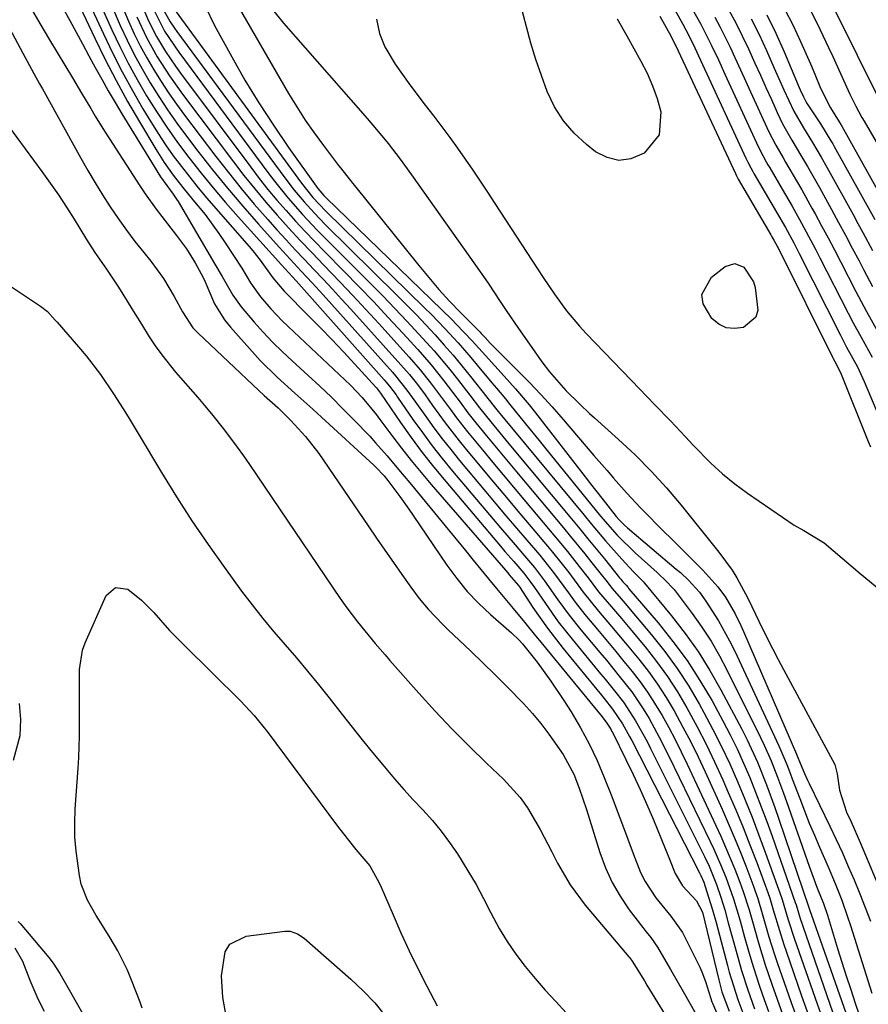
# Model space of a CAD drawing. Units: inches. Extents: x 1878552 to 1883769, y 405619 to 410864.
# Drawn here: x 1879919 to 1880084, y 407572 to 407764 of the extents above; entities that cross this region are included whole.
import ezdxf

# ---------------------------------------------------------------- set-up
doc = ezdxf.new("R2010")
doc.units = ezdxf.units.IN
doc.header["$MEASUREMENT"] = 0
doc.layers.add('7', color=7, linetype='Continuous')
doc.layers.add('8', color=7, linetype='Continuous')

msp = doc.modelspace()

# ---------------------------------------------------------------- linework, layer by layer
at = {"layer": '7', "color": 18}
for points in [[(1879928.31, 407771.98, 1682), (1879933.61, 407760.72, 1682), (1879935.65, 407756.57, 1682), (1879937.76, 407752.45, 1682), (1879939.99, 407748.39, 1682), (1879942.3, 407744.38, 1682), (1879945.48, 407739.05, 1682), (1879947.12, 407736.47, 1682), (1879948.9, 407733.99, 1682), (1879950.79, 407731.58, 1682), (1879952.72, 407729.21, 1682), (1879955.09, 407726.32, 1682), (1879957.77, 407722.67, 1682), (1879959.04, 407720.8, 1682), (1879962.25, 407715.87, 1682), (1879963.97, 407713, 1682), (1879965.88, 407710.28, 1682), (1879967.94, 407707.93, 1682), (1879970.15, 407705.62, 1682), (1879971.29, 407704.51, 1682), (1879983.45, 407693.09, 1682), (1879985.73, 407690.71, 1682), (1879988.49, 407687.27, 1682), (1879989.15, 407686.39, 1682), (1879991.5, 407683.25, 1682), (1879993.36, 407680.82, 1682), (1879995.25, 407678.42, 1682), (1879997.19, 407676.05, 1682), (1879999.17, 407673.72, 1682), (1880014.08, 407656.49, 1682), (1880014.37, 407656.15, 1682), (1880015.74, 407654.57, 1682), (1880016.14, 407654.04, 1682), (1880016.33, 407653.76, 1682), (1880018.97, 407649.76, 1682), (1880021.82, 407645.7, 1682), (1880024.86, 407641.78, 1682), (1880032.31, 407632.68, 1682), (1880032.86, 407632, 1682), (1880034.49, 407629.96, 1682), (1880036.44, 407627.09, 1682), (1880037.81, 407624.62, 1682), (1880038.23, 407623.81, 1682), (1880051.44, 407598.05, 1682), (1880051.7, 407597.53, 1682), (1880052.26, 407596.2, 1682), (1880053.21, 407593.28, 1682), (1880053.97, 407590.83, 1682), (1880054.66, 407588.36, 1682), (1880056.85, 407580.02, 1682), (1880057.22, 407578.68, 1682), (1880058.02, 407576, 1682), (1880058.9, 407573.35, 1682), (1880059.88, 407570.74, 1682)], [(1879926.01, 407769.14, 1684), (1879928.74, 407764.16, 1684), (1879929.99, 407761.87, 1684), (1879931.23, 407759.58, 1684), (1879932.48, 407757.29, 1684), (1879933.72, 407755, 1684), (1879934.97, 407752.71, 1684), (1879936.25, 407750.44, 1684), (1879937.57, 407748.19, 1684), (1879938.91, 407745.96, 1684), (1879946.4, 407733.67, 1684), (1879948.89, 407730.3, 1684), (1879949.53, 407729.36, 1684), (1879949.83, 407728.88, 1684), (1879957.03, 407716.64, 1684), (1879958.43, 407714.23, 1684), (1879960.53, 407710.6, 1684), (1879962.13, 407708.32, 1684), (1879964.67, 407705.36, 1684), (1879966.45, 407703.4, 1684), (1879968.27, 407701.47, 1684), (1879970.16, 407699.61, 1684), (1879972.09, 407697.8, 1684), (1879975.2, 407694.96, 1684), (1879977.47, 407692.86, 1684), (1879979.71, 407690.73, 1684), (1879981.9, 407688.56, 1684), (1879984.07, 407686.35, 1684), (1879987.17, 407683.13, 1684), (1879988.33, 407681.87, 1684), (1879990.59, 407679.3, 1684), (1879992.8, 407676.68, 1684), (1879993.89, 407675.37, 1684), (1879994.98, 407674.05, 1684), (1880002.8, 407664.55, 1684), (1880005.84, 407660.85, 1684), (1880007.36, 407658.99, 1684), (1880010.32, 407655.36, 1684), (1880011.91, 407653.43, 1684), (1880013.53, 407651.51, 1684), (1880015.13, 407649.59, 1684), (1880017.31, 407646.92, 1684), (1880019.48, 407644.24, 1684), (1880020.56, 407642.91, 1684), (1880021.66, 407641.58, 1684), (1880032.45, 407628.44, 1684), (1880033.39, 407627.24, 1684), (1880033.9, 407626.45, 1684), (1880034.21, 407625.9, 1684), (1880034.36, 407625.61, 1684), (1880034.51, 407625.33, 1684), (1880037.09, 407620.12, 1684), (1880038.5, 407617.21, 1684), (1880039.86, 407614.29, 1684), (1880041.17, 407611.34, 1684), (1880042.44, 407608.37, 1684), (1880044.75, 407602.8, 1684), (1880045.59, 407600.73, 1684), (1880046.69, 407597.89, 1684), (1880048.09, 407595.49, 1684), (1880050.86, 407592.58, 1684), (1880051.99, 407590.4, 1684), (1880055.16, 407577.23, 1684), (1880055.36, 407576.44, 1684), (1880055.8, 407574.88, 1684), (1880057.19, 407571.06, 1684)], [(1879934.08, 407768.74, 1678), (1879936.95, 407762.36, 1678), (1879938.51, 407759.07, 1678), (1879940.14, 407755.82, 1678), (1879941.88, 407752.63, 1678), (1879943.71, 407749.48, 1678), (1879945.64, 407746.4, 1678), (1879947.64, 407743.36, 1678), (1879949.74, 407740.39, 1678), (1879951.91, 407737.47, 1678), (1879954.32, 407734.41, 1678), (1879956.67, 407731.52, 1678), (1879959.09, 407728.68, 1678), (1879961.55, 407725.89, 1678), (1879969.98, 407716.55, 1678), (1879971.41, 407714.99, 1678), (1879972.83, 407713.43, 1678), (1879990, 407694.15, 1678), (1879990.35, 407693.75, 1678), (1879991.03, 407692.91, 1678), (1879992.3, 407691.17, 1678), (1879992.61, 407690.73, 1678), (1879995.61, 407686.41, 1678), (1879997.45, 407683.83, 1678), (1879999.34, 407681.29, 1678), (1880001.3, 407678.8, 1678), (1880003.31, 407676.35, 1678), (1880011.23, 407666.98, 1678), (1880012.65, 407665.3, 1678), (1880015.5, 407661.95, 1678), (1880016.94, 407660.27, 1678), (1880019.27, 407657.55, 1678), (1880021.26, 407654.94, 1678), (1880023.84, 407651.26, 1678), (1880026.01, 407648.28, 1678), (1880028.31, 407645.4, 1678), (1880032.01, 407640.99, 1678), (1880033.28, 407639.47, 1678), (1880035.79, 407636.4, 1678), (1880038.24, 407633.29, 1678), (1880040.46, 407630.02, 1678), (1880041.59, 407628.14, 1678), (1880043.6, 407624.49, 1678), (1880045.48, 407620.76, 1678), (1880053.51, 407604.16, 1678), (1880054.21, 407602.67, 1678), (1880055.54, 407599.67, 1678), (1880056.57, 407597.19, 1678), (1880058.07, 407592.98, 1678), (1880059.32, 407588.68, 1678), (1880060.19, 407585.51, 1678), (1880060.89, 407583.07, 1678), (1880061.62, 407580.63, 1678), (1880062.38, 407578.2, 1678), (1880063.18, 407575.79, 1678), (1880064.02, 407573.39, 1678), (1880064.89, 407571, 1678)], [(1879938.45, 407768.21, 1674), (1879940.21, 407764.01, 1674), (1879941.32, 407761.58, 1674), (1879942.49, 407759.18, 1674), (1879943.77, 407756.84, 1674), (1879945.1, 407754.53, 1674), (1879946.53, 407752.27, 1674), (1879947.99, 407750.04, 1674), (1879949.53, 407747.85, 1674), (1879951.1, 407745.7, 1674), (1879957.2, 407737.64, 1674), (1879959.64, 407734.5, 1674), (1879962.13, 407731.4, 1674), (1879964.7, 407728.36, 1674), (1879967.32, 407725.36, 1674), (1879969.11, 407723.36, 1674), (1879970.88, 407721.41, 1674), (1879972.66, 407719.46, 1674), (1879974.47, 407717.54, 1674), (1879976.29, 407715.63, 1674), (1879978.1, 407713.72, 1674), (1879979.91, 407711.8, 1674), (1879981.7, 407709.86, 1674), (1879983.48, 407707.91, 1674), (1879993.26, 407697.07, 1674), (1879994.9, 407695.17, 1674), (1879996.46, 407693.2, 1674), (1879997.96, 407691.18, 1674), (1879999.43, 407689.14, 1674), (1880001.87, 407685.77, 1674), (1880004.59, 407682.25, 1674), (1880005.99, 407680.53, 1674), (1880008.36, 407677.69, 1674), (1880010.91, 407674.63, 1674), (1880013.47, 407671.58, 1674), (1880016.04, 407668.53, 1674), (1880018.61, 407665.49, 1674), (1880021.84, 407661.69, 1674), (1880022.79, 407660.55, 1674), (1880024.66, 407658.23, 1674), (1880025.94, 407656.57, 1674), (1880028.78, 407652.75, 1674), (1880031.72, 407649.03, 1674), (1880034.29, 407646.03, 1674), (1880037.01, 407642.8, 1674), (1880039.58, 407639.69, 1674), (1880041.46, 407637.27, 1674), (1880043.25, 407634.79, 1674), (1880044.91, 407632.22, 1674), (1880046.48, 407629.59, 1674), (1880048.21, 407626.43, 1674), (1880049.71, 407623.56, 1674), (1880051.14, 407620.64, 1674), (1880052.52, 407617.71, 1674), (1880055.81, 407610.47, 1674), (1880057.02, 407607.72, 1674), (1880058.2, 407604.97, 1674), (1880059.33, 407602.19, 1674), (1880060.42, 407599.4, 1674), (1880062.01, 407595.23, 1674), (1880062.28, 407594.5, 1674), (1880062.77, 407593.05, 1674), (1880063.65, 407590.1, 1674), (1880064.96, 407585.59, 1674), (1880066.06, 407582.11, 1674), (1880066.64, 407580.38, 1674), (1880068.29, 407575.59, 1674), (1880069.29, 407572.77, 1674), (1880070.32, 407569.95, 1674)], [(1880035.39, 407764.44, 1656), (1880037.26, 407761.18, 1656), (1880040.02, 407756.22, 1656), (1880041.22, 407753.86, 1656), (1880042.28, 407751.43, 1656), (1880043.15, 407748.94, 1656), (1880043.88, 407746.38, 1656), (1880043.56, 407741.84, 1656), (1880040.66, 407738.32, 1656), (1880038.02, 407737.22, 1656), (1880035.69, 407736.88, 1656), (1880033.41, 407737.44, 1656), (1880031.15, 407738.58, 1656), (1880029.42, 407739.96, 1656), (1880027.02, 407742.18, 1656), (1880024.91, 407744.61, 1656), (1880023.2, 407747.34, 1656), (1880021.78, 407750.28, 1656), (1880020.63, 407753.4, 1656), (1880019.55, 407756.55, 1656), (1880018.58, 407759.72, 1656), (1880017.69, 407762.93, 1656), (1880016.53, 407767.35, 1656)], [(1880072.33, 407767.47, 1638), (1880074.1, 407764.06, 1638), (1880074.94, 407762.34, 1638), (1880076.58, 407758.87, 1638), (1880077.38, 407757.12, 1638), (1880080.37, 407750.53, 1638), (1880080.73, 407749.76, 1638), (1880081.86, 407747.48, 1638), (1880083.08, 407745.24, 1638), (1880083.5, 407744.51, 1638), (1880088.64, 407735.71, 1638)], [(1879915.49, 407765.47, 1688), (1879919.06, 407758.77, 1688), (1879919.59, 407757.77, 1688), (1879921.77, 407753.79, 1688), (1879922.87, 407751.8, 1688), (1879923.41, 407750.81, 1688), (1879930.89, 407737.29, 1688), (1879932.26, 407734.89, 1688), (1879933.66, 407732.51, 1688), (1879935.12, 407730.16, 1688), (1879936.62, 407727.84, 1688), (1879938.18, 407725.56, 1688), (1879939.79, 407723.3, 1688), (1879941.45, 407721.1, 1688), (1879943.16, 407718.92, 1688), (1879944.53, 407717.22, 1688), (1879946.98, 407713.89, 1688), (1879949.1, 407710.35, 1688), (1879950.72, 407707.36, 1688), (1879952.75, 407704.26, 1688), (1879953.76, 407703.19, 1688), (1879965.56, 407692.06, 1688), (1879966.63, 407691.08, 1688), (1879969.33, 407688.67, 1688), (1879971.84, 407686.22, 1688), (1879974.7, 407683.11, 1688), (1879977.25, 407679.75, 1688), (1879986.89, 407665.65, 1688), (1879988.52, 407663.28, 1688), (1879990.15, 407660.9, 1688), (1879991.79, 407658.53, 1688), (1879993.44, 407656.17, 1688), (1879995.16, 407653.7, 1688), (1879996.8, 407651.49, 1688), (1879998.58, 407649.4, 1688), (1880001.43, 407646.42, 1688), (1880002.42, 407645.47, 1688), (1880006.87, 407641.27, 1688), (1880009.23, 407639, 1688), (1880011.58, 407636.71, 1688), (1880013.88, 407634.38, 1688), (1880017.12, 407631.04, 1688), (1880018.86, 407629.13, 1688), (1880020.53, 407627.15, 1688), (1880022.1, 407625.1, 1688), (1880024.86, 407621.11, 1688), (1880026.96, 407617.29, 1688), (1880028.01, 407614.57, 1688), (1880029.4, 407610.41, 1688), (1880032, 407601.98, 1688), (1880033.09, 407599.02, 1688), (1880034.38, 407596.17, 1688), (1880035.96, 407593.47, 1688), (1880037.75, 407590.87, 1688), (1880041.05, 407586.57, 1688), (1880041.92, 407585.47, 1688), (1880043.27, 407583.57, 1688), (1880045.76, 407579.22, 1688), (1880047, 407577.06, 1688), (1880048.24, 407574.9, 1688), (1880050.72, 407570.57, 1688)], [(1879921.06, 407766.83, 1686), (1879922.88, 407763.59, 1686), (1879924.77, 407760.39, 1686), (1879929.25, 407752.98, 1686), (1879931.04, 407749.99, 1686), (1879932.82, 407747.01, 1686), (1879933.71, 407745.51, 1686), (1879935.54, 407742.56, 1686), (1879936.48, 407741.09, 1686), (1879942.39, 407731.93, 1686), (1879943.41, 407730.4, 1686), (1879945.55, 407727.41, 1686), (1879946.66, 407725.95, 1686), (1879949.56, 407722.27, 1686), (1879951.47, 407719.65, 1686), (1879953.17, 407716.89, 1686), (1879954.75, 407714.04, 1686), (1879955.11, 407713.22, 1686), (1879956.94, 407708.93, 1686), (1879958.87, 407705.82, 1686), (1879960.03, 407704.38, 1686), (1879964.28, 407699.62, 1686), (1879965.86, 407697.91, 1686), (1879969.16, 407694.64, 1686), (1879972.61, 407691.53, 1686), (1879976.07, 407688.42, 1686), (1879977.78, 407686.85, 1686), (1879987.96, 407677.48, 1686), (1879988.38, 407677.08, 1686), (1879989.98, 407675.41, 1686), (1879990.71, 407674.52, 1686), (1879993.05, 407671.38, 1686), (1879994.78, 407668.95, 1686), (1879995.63, 407667.71, 1686), (1880002.22, 407657.98, 1686), (1880004.12, 407655.39, 1686), (1880006.15, 407652.9, 1686), (1880008.36, 407650.59, 1686), (1880010.7, 407648.38, 1686), (1880014.81, 407644.8, 1686), (1880016.27, 407643.42, 1686), (1880016.96, 407642.68, 1686), (1880019.78, 407639.1, 1686), (1880022.49, 407635.43, 1686), (1880025.01, 407631.63, 1686), (1880026.41, 407629.41, 1686), (1880028.23, 407626.32, 1686), (1880029.94, 407623.17, 1686), (1880031.46, 407619.93, 1686), (1880032.86, 407616.63, 1686), (1880034.32, 407612.92, 1686), (1880035.39, 407610.16, 1686), (1880036.45, 407607.38, 1686), (1880037.49, 407604.6, 1686), (1880038.51, 407601.82, 1686), (1880039.96, 407598.11, 1686), (1880040.81, 407596.39, 1686), (1880042.94, 407593.2, 1686), (1880045.86, 407589.58, 1686), (1880048.09, 407586.42, 1686), (1880051.46, 407579.68, 1686), (1880051.88, 407578.76, 1686), (1880052.62, 407576.88, 1686), (1880053.56, 407573.74, 1686), (1880053.86, 407572.88, 1686), (1880053.95, 407572.68, 1686), (1880063.25, 407550.86, 1686)], [(1879936.85, 407767.14, 1676), (1879938.59, 407763.19, 1676), (1879939.92, 407760.33, 1676), (1879941.32, 407757.51, 1676), (1879942.83, 407754.74, 1676), (1879944.41, 407752.01, 1676), (1879946.08, 407749.34, 1676), (1879947.81, 407746.71, 1676), (1879949.63, 407744.13, 1676), (1879951.5, 407741.6, 1676), (1879953.71, 407738.7, 1676), (1879956.55, 407735.07, 1676), (1879959.45, 407731.48, 1676), (1879962.44, 407727.96, 1676), (1879965.49, 407724.49, 1676), (1879969.56, 407719.96, 1676), (1879971.68, 407717.63, 1676), (1879973.83, 407715.32, 1676), (1879975.98, 407713.02, 1676), (1879978.11, 407710.68, 1676), (1879991.63, 407695.61, 1676), (1879992.22, 407694.93, 1676), (1879994.43, 407692.12, 1676), (1879996, 407689.94, 1676), (1879998.08, 407686.99, 1676), (1879999.66, 407684.8, 1676), (1880001.27, 407682.64, 1676), (1880002.95, 407680.52, 1676), (1880004.65, 407678.43, 1676), (1880009.79, 407672.31, 1676), (1880011.78, 407669.94, 1676), (1880013.77, 407667.58, 1676), (1880015.77, 407665.23, 1676), (1880017.78, 407662.88, 1676), (1880020.29, 407659.93, 1676), (1880021.03, 407659.05, 1676), (1880023.17, 407656.33, 1676), (1880025.88, 407652.6, 1676), (1880027.2, 407650.78, 1676), (1880029.06, 407648.39, 1676), (1880031.85, 407645.07, 1676), (1880033.48, 407643.13, 1676), (1880035.1, 407641.19, 1676), (1880036.71, 407639.24, 1676), (1880038.31, 407637.28, 1676), (1880039.85, 407635.28, 1676), (1880041.32, 407633.24, 1676), (1880042.69, 407631.12, 1676), (1880044.13, 407628.71, 1676), (1880045.42, 407626.38, 1676), (1880046.67, 407624.02, 1676), (1880047.87, 407621.64, 1676), (1880049.03, 407619.23, 1676), (1880054.63, 407607.28, 1676), (1880055.59, 407605.18, 1676), (1880057.43, 407600.92, 1676), (1880058.29, 407598.77, 1676), (1880059.3, 407596.21, 1676), (1880059.95, 407594.44, 1676), (1880061.07, 407590.84, 1676), (1880061.59, 407589.02, 1676), (1880062.92, 407584.38, 1676), (1880064.25, 407580.11, 1676), (1880065.52, 407576.33, 1676), (1880066.55, 407573.4, 1676), (1880067.62, 407570.48, 1676)], [(1879944.98, 407766.46, 1668), (1879947.2, 407762.05, 1668), (1879949.97, 407757.95, 1668), (1879967.33, 407734.5, 1668), (1879968.61, 407732.82, 1668), (1879971.28, 407729.54, 1668), (1879974.07, 407726.37, 1668), (1879976.97, 407723.3, 1668), (1879978.45, 407721.79, 1668), (1879987.33, 407712.92, 1668), (1879989.72, 407710.49, 1668), (1879992.1, 407708.04, 1668), (1879994.44, 407705.56, 1668), (1879996.75, 407703.05, 1668), (1879999.73, 407699.75, 1668), (1880002.78, 407696.13, 1668), (1880004.26, 407694.27, 1668), (1880006.7, 407691.13, 1668), (1880008.56, 407688.69, 1668), (1880010.77, 407685.93, 1668), (1880012.52, 407683.8, 1668), (1880014.29, 407681.67, 1668), (1880026.47, 407667.04, 1668), (1880028.08, 407665.09, 1668), (1880029.69, 407663.14, 1668), (1880031.3, 407661.18, 1668), (1880032.9, 407659.22, 1668), (1880035.87, 407655.56, 1668), (1880036.09, 407655.29, 1668), (1880036.52, 407654.74, 1668), (1880037.11, 407654.08, 1668), (1880037.5, 407653.63, 1668), (1880037.69, 407653.41, 1668), (1880043.36, 407646.78, 1668), (1880046.26, 407643.16, 1668), (1880049.01, 407639.43, 1668), (1880051.52, 407635.54, 1668), (1880053.87, 407631.54, 1668), (1880055.97, 407627.67, 1668), (1880057.39, 407624.96, 1668), (1880058.75, 407622.22, 1668), (1880060.02, 407619.44, 1668), (1880061.22, 407616.63, 1668), (1880062.36, 407613.79, 1668), (1880063.47, 407610.93, 1668), (1880064.53, 407608.06, 1668), (1880065.56, 407605.18, 1668), (1880070.07, 407592.27, 1668), (1880070.23, 407591.8, 1668), (1880071.04, 407589.14, 1668), (1880071.4, 407588.02, 1668), (1880071.59, 407587.46, 1668), (1880077.36, 407570.98, 1668)], [(1879946.84, 407766.57, 1666), (1879948.31, 407763.9, 1666), (1879949.16, 407762.64, 1666), (1879949.61, 407762.02, 1666), (1879970.62, 407733.47, 1666), (1879972.46, 407731.08, 1666), (1879974.4, 407728.79, 1666), (1879976.43, 407726.57, 1666), (1879977.47, 407725.48, 1666), (1879978.53, 407724.42, 1666), (1879992.55, 407710.55, 1666), (1879994.43, 407708.67, 1666), (1879996.29, 407706.77, 1666), (1879998.11, 407704.84, 1666), (1879999.92, 407702.89, 1666), (1880001.69, 407700.91, 1666), (1880003.43, 407698.9, 1666), (1880005.13, 407696.85, 1666), (1880006.79, 407694.78, 1666), (1880009.99, 407690.73, 1666), (1880010.15, 407690.52, 1666), (1880010.49, 407690.09, 1666), (1880011.15, 407689.23, 1666), (1880012.2, 407687.94, 1666), (1880012.82, 407687.19, 1666), (1880028.93, 407667.73, 1666), (1880030.32, 407666.07, 1666), (1880033.12, 407662.77, 1666), (1880036.27, 407659.15, 1666), (1880038.57, 407656.68, 1666), (1880040.59, 407654.67, 1666), (1880040.74, 407654.49, 1666), (1880046, 407648.14, 1666), (1880048.66, 407644.71, 1666), (1880051.18, 407641.18, 1666), (1880053.47, 407637.5, 1666), (1880055.61, 407633.72, 1666), (1880059.65, 407626.07, 1666), (1880060.72, 407623.95, 1666), (1880062.7, 407619.64, 1666), (1880064.47, 407615.23, 1666), (1880066.11, 407610.77, 1666), (1880066.89, 407608.52, 1666), (1880072.74, 407591.29, 1666), (1880072.99, 407590.49, 1666), (1880073.22, 407589.79, 1666), (1880080.36, 407569.46, 1666)], [(1879949.25, 407766.07, 1664), (1879973.86, 407732.44, 1664), (1879976.12, 407729.63, 1664), (1879978.6, 407727.01, 1664), (1879997.85, 407708.18, 1664), (1879999.2, 407706.84, 1664), (1880001.84, 407704.11, 1664), (1880004.4, 407701.31, 1664), (1880006.9, 407698.45, 1664), (1880008.12, 407697, 1664), (1880010.98, 407693.55, 1664), (1880011.85, 407692.5, 1664), (1880013.6, 407690.4, 1664), (1880014.46, 407689.33, 1664), (1880017.54, 407685.52, 1664), (1880020.18, 407682.27, 1664), (1880021.49, 407680.65, 1664), (1880032.13, 407667.55, 1664), (1880035.37, 407663.86, 1664), (1880038.89, 407660.43, 1664), (1880043.15, 407656.58, 1664), (1880043.65, 407656.13, 1664), (1880044.63, 407655.21, 1664), (1880046.46, 407653.25, 1664), (1880046.87, 407652.72, 1664), (1880049.99, 407648.56, 1664), (1880051.88, 407645.9, 1664), (1880053.67, 407643.17, 1664), (1880055.3, 407640.35, 1664), (1880056.83, 407637.47, 1664), (1880063.3, 407624.45, 1664), (1880064.03, 407622.93, 1664), (1880065.39, 407619.85, 1664), (1880066.62, 407616.71, 1664), (1880067.78, 407613.55, 1664), (1880068.35, 407611.96, 1664), (1880072.77, 407599.36, 1664), (1880074.3, 407595.26, 1664), (1880075.55, 407592.08, 1664), (1880076.36, 407589.77, 1664), (1880078.33, 407583.33, 1664), (1880079.17, 407580.66, 1664), (1880080.02, 407577.99, 1664), (1880080.89, 407575.33, 1664), (1880081.77, 407572.67, 1664), (1880083.36, 407567.94, 1664)], [(1879955.19, 407766.78, 1662), (1879956.97, 407763.17, 1662), (1879960.3, 407757.08, 1662), (1879962.88, 407752.55, 1662), (1879965.57, 407748.08, 1662), (1879968.41, 407743.72, 1662), (1879971.36, 407739.42, 1662), (1879977.08, 407731.42, 1662), (1879977.44, 407730.93, 1662), (1879978.24, 407730.02, 1662), (1879978.67, 407729.59, 1662), (1880003.21, 407705.79, 1662), (1880004.02, 407705, 1662), (1880007.14, 407701.72, 1662), (1880009.71, 407698.87, 1662), (1880011.53, 407696.85, 1662), (1880013.35, 407694.85, 1662), (1880015.6, 407692.35, 1662), (1880018.21, 407689.25, 1662), (1880019.47, 407687.67, 1662), (1880029.14, 407675.22, 1662), (1880030.22, 407673.83, 1662), (1880032.39, 407671.05, 1662), (1880035.18, 407667.51, 1662), (1880035.68, 407666.91, 1662), (1880036.79, 407665.78, 1662), (1880037.39, 407665.26, 1662), (1880046.9, 407657.25, 1662), (1880047.71, 407656.55, 1662), (1880049.26, 407655.09, 1662), (1880051.4, 407652.72, 1662), (1880052.65, 407651, 1662), (1880055.13, 407647.16, 1662), (1880057.3, 407643.27, 1662), (1880058.29, 407641.27, 1662), (1880066.87, 407622.81, 1662), (1880068.42, 407619.15, 1662), (1880069.13, 407617.29, 1662), (1880069.48, 407616.36, 1662), (1880070.95, 407612.51, 1662), (1880071.87, 407610.13, 1662), (1880072.82, 407607.76, 1662), (1880073.81, 407605.4, 1662), (1880074.82, 407603.06, 1662), (1880076.51, 407599.2, 1662), (1880077.86, 407595.99, 1662), (1880079.13, 407592.74, 1662), (1880080.29, 407589.46, 1662), (1880080.84, 407587.8, 1662), (1880085.01, 407574.61, 1662)], [(1879967.67, 407767, 1658), (1879970.41, 407763.61, 1658), (1879985.83, 407746.04, 1658), (1879987.08, 407744.59, 1658), (1879989.54, 407741.66, 1658), (1879990.75, 407740.17, 1658), (1879993.1, 407737.15, 1658), (1879995.35, 407734.06, 1658), (1880007.81, 407716.46, 1658), (1880010.24, 407712.96, 1658), (1880012.61, 407709.41, 1658), (1880013.78, 407707.63, 1658), (1880016.18, 407704.11, 1658), (1880017.4, 407702.36, 1658), (1880020.72, 407697.65, 1658), (1880022.18, 407695.71, 1658), (1880025.37, 407692.06, 1658), (1880028.13, 407689.35, 1658), (1880030.02, 407687.59, 1658), (1880030.98, 407686.73, 1658), (1880035.67, 407682.52, 1658), (1880038.9, 407679.48, 1658), (1880042.03, 407676.34, 1658), (1880045, 407673.05, 1658), (1880047.86, 407669.67, 1658), (1880055.22, 407660.52, 1658), (1880057.79, 407657.01, 1658), (1880058.7, 407655.53, 1658), (1880060.87, 407651.58, 1658), (1880061.64, 407649.97, 1658), (1880063.72, 407645.61, 1658), (1880065.7, 407641.61, 1658), (1880066.73, 407639.62, 1658), (1880067.78, 407637.65, 1658), (1880077.78, 407619.17, 1658), (1880078.26, 407617.35, 1658), (1880078.71, 407614.16, 1658), (1880080.08, 407609.9, 1658), (1880080.97, 407607.96, 1658), (1880082.73, 407603.93, 1658), (1880087.2, 407593.29, 1658)], [(1880046.38, 407766.66, 1652), (1880048.16, 407763.4, 1652), (1880049.32, 407761.22, 1652), (1880050.51, 407758.84, 1652), (1880051.64, 407756.44, 1652), (1880060.45, 407737.31, 1652), (1880060.82, 407736.55, 1652), (1880061.41, 407735.42, 1652), (1880061.82, 407734.69, 1652), (1880062.04, 407734.32, 1652), (1880066.45, 407726.82, 1652), (1880068.16, 407723.82, 1652), (1880069.79, 407720.79, 1652), (1880070.32, 407719.77, 1652), (1880070.84, 407718.74, 1652), (1880078.88, 407702.81, 1652), (1880080.09, 407700.52, 1652), (1880082.2, 407696.63, 1652), (1880083.52, 407693.8, 1652), (1880087.7, 407683.77, 1652)], [(1880057.13, 407766.15, 1646), (1880058.49, 407763.68, 1646), (1880059.75, 407761.16, 1646), (1880060.96, 407758.62, 1646), (1880062.22, 407755.84, 1646), (1880063.29, 407753.47, 1646), (1880064.35, 407751.1, 1646), (1880065.42, 407748.74, 1646), (1880066.55, 407746.24, 1646), (1880067.61, 407744.03, 1646), (1880069.41, 407740.82, 1646), (1880071.29, 407737.65, 1646), (1880072.45, 407735.69, 1646), (1880074.02, 407732.96, 1646), (1880074.79, 407731.58, 1646), (1880077.14, 407727.3, 1646), (1880078.5, 407724.81, 1646), (1880079.84, 407722.31, 1646), (1880081.18, 407719.81, 1646), (1880082.5, 407717.3, 1646), (1880083.39, 407715.6, 1646), (1880085.15, 407712.29, 1646)], [(1880064.52, 407765.28, 1642), (1880066.29, 407761.69, 1642), (1880067.93, 407758.03, 1642), (1880070.62, 407751.56, 1642), (1880071.02, 407750.62, 1642), (1880071.67, 407749.24, 1642), (1880072.16, 407748.35, 1642), (1880072.43, 407747.92, 1642), (1880074.99, 407744.01, 1642), (1880077.04, 407740.7, 1642), (1880077.37, 407740.14, 1642), (1880077.68, 407739.57, 1642), (1880085.56, 407725.38, 1642)], [(1880077.91, 407765.87, 1636), (1880086.39, 407748.9, 1636)], [(1879941.82, 407764.83, 1672), (1879943.67, 407760.86, 1672), (1879945.8, 407757.05, 1672), (1879948.17, 407753.36, 1672), (1879950.72, 407749.8, 1672), (1879960.64, 407736.59, 1672), (1879962.68, 407733.93, 1672), (1879964.77, 407731.32, 1672), (1879966.93, 407728.76, 1672), (1879969.12, 407726.23, 1672), (1879971.37, 407723.75, 1672), (1879973.64, 407721.28, 1672), (1879975.94, 407718.85, 1672), (1879978.26, 407716.44, 1672), (1879981.35, 407713.24, 1672), (1879983.91, 407710.55, 1672), (1879986.44, 407707.83, 1672), (1879988.95, 407705.1, 1672), (1879994.89, 407698.54, 1672), (1879997.02, 407696.09, 1672), (1879999.03, 407693.55, 1672), (1880000.99, 407690.96, 1672), (1880002.91, 407688.35, 1672), (1880004.09, 407686.74, 1672), (1880006.23, 407683.99, 1672), (1880009.13, 407680.46, 1672), (1880011.14, 407678.04, 1672), (1880013.16, 407675.61, 1672), (1880015.18, 407673.2, 1672), (1880017.21, 407670.78, 1672), (1880023.38, 407663.46, 1672), (1880025.72, 407660.64, 1672), (1880028, 407657.77, 1672), (1880029.72, 407655.55, 1672), (1880031.78, 407652.83, 1672), (1880034.25, 407649.87, 1672), (1880036.21, 407647.6, 1672), (1880037.18, 407646.45, 1672), (1880038.15, 407645.3, 1672), (1880040.84, 407642.07, 1672), (1880043.06, 407639.24, 1672), (1880045.18, 407636.34, 1672), (1880047.12, 407633.33, 1672), (1880048.96, 407630.23, 1672), (1880050.98, 407626.49, 1672), (1880052.72, 407623.1, 1672), (1880054.37, 407619.65, 1672), (1880055.96, 407616.18, 1672), (1880057.04, 407613.7, 1672), (1880058.5, 407610.32, 1672), (1880059.91, 407606.91, 1672), (1880061.26, 407603.48, 1672), (1880062.57, 407600.04, 1672), (1880064.71, 407594.24, 1672), (1880065.1, 407593.12, 1672), (1880065.8, 407590.84, 1672), (1880067, 407586.78, 1672), (1880067.86, 407584.09, 1672), (1880068.31, 407582.76, 1672), (1880071.32, 407574.05, 1672), (1880072.99, 407569.43, 1672)], [(1879988.48, 407764.41, 1656), (1879989.06, 407761.62, 1656), (1879990.15, 407758.99, 1656), (1879992.13, 407755.66, 1656), (1879995.02, 407751.61, 1656), (1879998.01, 407747.63, 1656), (1879999.65, 407745.52, 1656), (1880001.22, 407743.45, 1656), (1880002.77, 407741.37, 1656), (1880004.28, 407739.26, 1656), (1880005.77, 407737.14, 1656), (1880007.24, 407734.99, 1656), (1880008.7, 407732.84, 1656), (1880010.14, 407730.68, 1656), (1880011.56, 407728.51, 1656), (1880019.89, 407715.74, 1656), (1880020.98, 407714.09, 1656), (1880023.2, 407710.81, 1656), (1880025.5, 407707.6, 1656), (1880028.02, 407704.57, 1656), (1880029.36, 407703.12, 1656), (1880038.21, 407693.96, 1656), (1880039.72, 407692.4, 1656), (1880042.73, 407689.27, 1656), (1880045.75, 407686.14, 1656), (1880048.73, 407682.99, 1656), (1880050.22, 407681.4, 1656), (1880053.64, 407677.87, 1656), (1880055.9, 407675.78, 1656), (1880058.3, 407673.85, 1656), (1880060.78, 407672.02, 1656), (1880069.88, 407665.78, 1656), (1880071.75, 407664.75, 1656), (1880075.74, 407662.38, 1656), (1880082.74, 407656.41, 1656), (1880086.74, 407653.07, 1656)], [(1880043.67, 407765.02, 1654), (1880045.82, 407761.17, 1654), (1880046.71, 407759.43, 1654), (1880046.8, 407759.24, 1654), (1880058.41, 407734.31, 1654), (1880058.61, 407733.9, 1654), (1880058.97, 407733.23, 1654), (1880065.34, 407722.36, 1654), (1880065.54, 407722.02, 1654), (1880065.93, 407721.33, 1654), (1880066.85, 407719.59, 1654), (1880077.35, 407698.51, 1654), (1880077.46, 407698.3, 1654), (1880077.79, 407697.67, 1654), (1880078.37, 407696.59, 1654), (1880079.01, 407695.22, 1654), (1880084.3, 407682.13, 1654), (1880084.76, 407681.07, 1654)], [(1880054.4, 407764.79, 1648), (1880055.44, 407762.87, 1648), (1880057.39, 407758.94, 1648), (1880058.31, 407756.95, 1648), (1880060.14, 407752.97, 1648), (1880061.05, 407750.97, 1648), (1880064.53, 407743.29, 1648), (1880064.94, 407742.42, 1648), (1880066.27, 407739.86, 1648), (1880067.7, 407737.36, 1648), (1880068.19, 407736.53, 1648), (1880070.33, 407732.92, 1648), (1880071.35, 407731.15, 1648), (1880073.34, 407727.59, 1648), (1880073.94, 407726.49, 1648), (1880075.21, 407724.15, 1648), (1880076.47, 407721.8, 1648), (1880077.71, 407719.44, 1648), (1880078.94, 407717.08, 1648), (1880081.9, 407711.35, 1648), (1880083.97, 407707.47, 1648), (1880086.11, 407703.63, 1648)], [(1880061.51, 407764.48, 1644), (1880063.04, 407761.42, 1644), (1880064.48, 407758.31, 1644), (1880065.99, 407754.84, 1644), (1880067.85, 407750.62, 1644), (1880069.83, 407746.47, 1644), (1880071.69, 407743.24, 1644), (1880073.43, 407740.38, 1644), (1880075.14, 407737.51, 1644), (1880076.24, 407735.58, 1644), (1880081.34, 407726.33, 1644), (1880082.29, 407724.58, 1644), (1880083.25, 407722.83, 1644), (1880085.13, 407719.32, 1644)], [(1880058.28, 407716.82, 1656), (1880060.05, 407716.07, 1656), (1880061.93, 407713.22, 1656), (1880062.27, 407712.11, 1656), (1880062.81, 407707.72, 1656), (1880062.38, 407706.31, 1656), (1880059.99, 407704.35, 1656), (1880058.27, 407704.13, 1656), (1880056.65, 407704.28, 1656), (1880055.19, 407705, 1656), (1880053.84, 407706.09, 1656), (1880052.15, 407708.95, 1656), (1880051.88, 407710.77, 1656), (1880053.76, 407714.16, 1656), (1880056.44, 407716.24, 1656), (1880058.28, 407716.82, 1656)], [(1879917.37, 407712.27, 1692), (1879923.07, 407708.48, 1692), (1879924.38, 407707.43, 1692), (1879925.91, 407705.78, 1692), (1879926.28, 407705.36, 1692), (1879930.47, 407700.54, 1692), (1879931.94, 407698.78, 1692), (1879934.71, 407695.16, 1692), (1879937.29, 407691.37, 1692), (1879939.14, 407688.5, 1692), (1879940.34, 407686.57, 1692), (1879942.1, 407683.65, 1692), (1879946.63, 407676.05, 1692), (1879949.55, 407671.32, 1692), (1879952.55, 407666.65, 1692), (1879955.68, 407662.06, 1692), (1879958.9, 407657.53, 1692), (1879962.23, 407652.97, 1692), (1879964.26, 407650.28, 1692), (1879966.33, 407647.63, 1692), (1879968.48, 407645.04, 1692), (1879970.69, 407642.49, 1692), (1879972.9, 407639.95, 1692), (1879975.08, 407637.38, 1692), (1879977.21, 407634.77, 1692), (1879979.3, 407632.13, 1692), (1879981.81, 407628.91, 1692), (1879983.75, 407626.43, 1692), (1879985.72, 407623.96, 1692), (1879987.71, 407621.52, 1692), (1879989.71, 407619.09, 1692), (1879992.02, 407616.37, 1692), (1879993.82, 407614.31, 1692), (1879995.67, 407612.29, 1692), (1879997.55, 407610.3, 1692), (1879999.38, 407608.28, 1692), (1880001.13, 407606.18, 1692), (1880002.75, 407603.99, 1692), (1880004.29, 407601.73, 1692), (1880006.32, 407598.45, 1692), (1880007.89, 407595.76, 1692), (1880009.37, 407593.02, 1692), (1880010.79, 407590.26, 1692), (1880012.4, 407587.21, 1692), (1880013.94, 407584.64, 1692), (1880015.65, 407582.18, 1692), (1880017.47, 407579.79, 1692), (1880019.42, 407577.48, 1692), (1880021.39, 407575.21, 1692), (1880023.42, 407572.98, 1692), (1880025.48, 407570.78, 1692)], [(1879942.86, 407571.65, 1694), (1879942.46, 407572.87, 1694), (1879940.78, 407577.15, 1694), (1879939.96, 407579.1, 1694), (1879938.08, 407582.87, 1694), (1879936.6, 407585.38, 1694), (1879934.8, 407588.31, 1694), (1879933.89, 407589.76, 1694), (1879932.17, 407592.71, 1694), (1879930.99, 407595.86, 1694), (1879930.62, 407597.52, 1694), (1879929.96, 407602.28, 1694), (1879929.74, 407605, 1694), (1879929.71, 407607.74, 1694), (1879929.81, 407610.48, 1694), (1879930.36, 407618.47, 1694), (1879930.48, 407620.54, 1694), (1879930.63, 407624.68, 1694), (1879930.67, 407629.02, 1694), (1879930.67, 407632.79, 1694), (1879930.65, 407637.68, 1694), (1879931.2, 407641.45, 1694), (1879931.72, 407642.87, 1694), (1879935.85, 407652.1, 1694), (1879937.68, 407653.68, 1694), (1879940.06, 407653.3, 1694), (1879942.73, 407651.21, 1694), (1879945.09, 407648.79, 1694), (1879948.18, 407645.29, 1694), (1879951, 407642.39, 1694), (1879961.98, 407631.6, 1694), (1879964.7, 407628.7, 1694), (1879967.2, 407625.6, 1694), (1879980.88, 407607.17, 1694), (1879982.05, 407605.62, 1694), (1879984.49, 407602.58, 1694), (1879987.17, 407599.43, 1694), (1879989.03, 407596.12, 1694), (1879989.41, 407595.27, 1694), (1879991.72, 407589.89, 1694), (1879993.27, 407586.37, 1694), (1879994.88, 407582.87, 1694), (1879996.57, 407579.41, 1694), (1879998.31, 407575.97, 1694), (1880000.3, 407572.14, 1694)], [(1879917.76, 407620.01, 1692), (1879919.05, 407624.8, 1692), (1879919.2, 407627.91, 1692), (1879918.95, 407631.03, 1692)], [(1879918.72, 407588.56, 1694), (1879919.06, 407588.15, 1694), (1879924.66, 407581.58, 1694), (1879925.53, 407580.44, 1694), (1879926.79, 407578.41, 1694), (1879932.33, 407568.77, 1694)], [(1879959.1, 407570.92, 1696), (1879958.58, 407573.73, 1696), (1879958.3, 407577.99, 1696), (1879959.03, 407582.66, 1696), (1879959.93, 407584.12, 1696), (1879963.11, 407585.72, 1696), (1879970.63, 407586.66, 1696), (1879971.65, 407586.65, 1696), (1879973.11, 407586.17, 1696), (1879974.39, 407585.31, 1696), (1879983.53, 407577.31, 1696), (1879985.91, 407575.07, 1696), (1879988.16, 407572.72, 1696), (1879990.22, 407570.2, 1696)], [(1879918.03, 407583.41, 1696), (1879919.53, 407580.85, 1696), (1879920.96, 407577.15, 1696), (1879922.54, 407573.5, 1696), (1879923.76, 407571.07, 1696)]]:
    msp.add_polyline3d(points, dxfattribs=at)
at = {"layer": '8', "color": 18}
for points in [[(1879931.23, 407770.36, 1680), (1879935.29, 407761.54, 1680), (1879937.08, 407757.82, 1680), (1879938.95, 407754.14, 1680), (1879940.94, 407750.52, 1680), (1879943, 407746.94, 1680), (1879944.54, 407744.38, 1680), (1879945.94, 407742.14, 1680), (1879947.38, 407739.94, 1680), (1879948.9, 407737.79, 1680), (1879950.48, 407735.67, 1680), (1879952.11, 407733.6, 1680), (1879953.76, 407731.55, 1680), (1879955.46, 407729.53, 1680), (1879957.18, 407727.53, 1680), (1879963.68, 407720.12, 1680), (1879964.42, 407719.25, 1680), (1879965.85, 407717.46, 1680), (1879968.28, 407713.98, 1680), (1879970.52, 407711.39, 1680), (1879975.34, 407706.56, 1680), (1879977.61, 407704.25, 1680), (1879979.85, 407701.93, 1680), (1879982.07, 407699.58, 1680), (1879984.26, 407697.2, 1680), (1879988.37, 407692.7, 1680), (1879988.49, 407692.56, 1680), (1879989.26, 407691.52, 1680), (1879993.16, 407685.83, 1680), (1879995.26, 407682.86, 1680), (1879997.42, 407679.94, 1680), (1879999.67, 407677.08, 1680), (1880001.98, 407674.28, 1680), (1880012.66, 407661.71, 1680), (1880013.51, 407660.7, 1680), (1880015.23, 407658.69, 1680), (1880017.19, 407656.43, 1680), (1880018.4, 407654.89, 1680), (1880019.25, 407653.68, 1680), (1880021.4, 407650.51, 1680), (1880023.91, 407646.99, 1680), (1880026.59, 407643.59, 1680), (1880032.17, 407636.86, 1680), (1880033.07, 407635.76, 1680), (1880034.87, 407633.54, 1680), (1880036.63, 407631.28, 1680), (1880038.97, 407627.7, 1680), (1880041.2, 407623.63, 1680), (1880041.88, 407622.29, 1680), (1880052.45, 407601.08, 1680), (1880053.28, 407599.34, 1680), (1880054.76, 407595.78, 1680), (1880055.59, 407593.32, 1680), (1880056.34, 407590.83, 1680), (1880057.04, 407588.33, 1680), (1880058.54, 407582.78, 1680), (1880059.62, 407578.99, 1680), (1880060.82, 407575.23, 1680), (1880062.14, 407571.52, 1680)], [(1879960.79, 407768.33, 1660), (1879971.38, 407749.94, 1660), (1879972.96, 407747.33, 1660), (1879974.6, 407744.75, 1660), (1879976.34, 407742.25, 1660), (1879978.15, 407739.78, 1660), (1879981.11, 407735.92, 1660), (1879981.49, 407735.42, 1660), (1879982.66, 407733.94, 1660), (1879983.45, 407732.96, 1660), (1879983.84, 407732.47, 1660), (1879984.24, 407731.98, 1660), (1879996.72, 407716.39, 1660), (1879998.67, 407714.04, 1660), (1880000.67, 407711.72, 1660), (1880002.74, 407709.47, 1660), (1880004.86, 407707.25, 1660), (1880008.67, 407703.4, 1660), (1880008.91, 407703.14, 1660), (1880009.64, 407702.38, 1660), (1880010.67, 407701.27, 1660), (1880011.24, 407700.69, 1660), (1880011.52, 407700.4, 1660), (1880011.81, 407700.11, 1660), (1880015.91, 407696.03, 1660), (1880018.22, 407693.67, 1660), (1880020.5, 407691.28, 1660), (1880022.71, 407688.84, 1660), (1880024.89, 407686.36, 1660), (1880030.87, 407679.4, 1660), (1880033.42, 407676.44, 1660), (1880034.7, 407674.97, 1660), (1880037.27, 407672.04, 1660), (1880039.93, 407669.19, 1660), (1880041.29, 407667.79, 1660), (1880043.52, 407665.56, 1660), (1880046.85, 407662.24, 1660), (1880048.52, 407660.58, 1660), (1880051.13, 407658, 1660), (1880052.09, 407657.02, 1660), (1880054.98, 407653.77, 1660), (1880056.48, 407651.76, 1660), (1880058.38, 407648.51, 1660), (1880059.49, 407646.25, 1660), (1880060, 407645.1, 1660), (1880070.35, 407621.15, 1660), (1880070.47, 407620.87, 1660), (1880071.03, 407619.44, 1660), (1880071.86, 407617.43, 1660), (1880072.45, 407616.11, 1660), (1880072.76, 407615.45, 1660), (1880076.81, 407607.17, 1660), (1880078.05, 407604.57, 1660), (1880079.26, 407601.95, 1660), (1880080.42, 407599.31, 1660), (1880081.55, 407596.66, 1660), (1880082.63, 407593.98, 1660), (1880083.7, 407591.3, 1660), (1880084.74, 407588.61, 1660)], [(1879943.16, 407766.25, 1670), (1879944.1, 407764.08, 1670), (1879945.65, 407761.03, 1670), (1879947.42, 407758.1, 1670), (1879949.34, 407755.27, 1670), (1879950.34, 407753.88, 1670), (1879964.01, 407735.54, 1670), (1879965.67, 407733.37, 1670), (1879967.36, 407731.24, 1670), (1879969.11, 407729.15, 1670), (1879970.9, 407727.09, 1670), (1879972.73, 407725.07, 1670), (1879974.58, 407723.06, 1670), (1879976.46, 407721.09, 1670), (1879978.36, 407719.13, 1670), (1879982.19, 407715.26, 1670), (1879985.09, 407712.29, 1670), (1879987.97, 407709.3, 1670), (1879990.8, 407706.27, 1670), (1879993.62, 407703.21, 1670), (1879996.52, 407700.02, 1670), (1879999.14, 407697.02, 1670), (1880001.63, 407693.91, 1670), (1880003.29, 407691.75, 1670), (1880004.81, 407689.74, 1670), (1880006.32, 407687.71, 1670), (1880007.87, 407685.73, 1670), (1880009.95, 407683.18, 1670), (1880012.84, 407679.68, 1670), (1880015.75, 407676.19, 1670), (1880024.93, 407665.25, 1670), (1880026.32, 407663.57, 1670), (1880029.08, 407660.19, 1670), (1880030.44, 407658.49, 1670), (1880032.51, 407655.89, 1670), (1880033.15, 407655.08, 1670), (1880034.41, 407653.45, 1670), (1880036.17, 407651.42, 1670), (1880037.34, 407650.07, 1670), (1880037.92, 407649.38, 1670), (1880042.1, 407644.44, 1670), (1880044.67, 407641.21, 1670), (1880047.1, 407637.89, 1670), (1880049.32, 407634.43, 1670), (1880051.42, 407630.88, 1670), (1880052.29, 407629.3, 1670), (1880054.05, 407625.99, 1670), (1880055.73, 407622.65, 1670), (1880057.32, 407619.26, 1670), (1880058.83, 407615.84, 1670), (1880060.27, 407612.38, 1670), (1880061.66, 407608.9, 1670), (1880063, 407605.4, 1670), (1880064.3, 407601.89, 1670), (1880067.4, 407593.26, 1670), (1880067.54, 407592.86, 1670), (1880068.73, 407588.92, 1670), (1880069.96, 407585.11, 1670), (1880074.35, 407572.51, 1670), (1880074.99, 407570.7, 1670)], [(1880050.32, 407765.81, 1650), (1880051.66, 407763.41, 1650), (1880053.77, 407759.28, 1650), (1880055.1, 407756.49, 1650), (1880056.39, 407753.68, 1650), (1880062.5, 407740.31, 1650), (1880063.1, 407739.06, 1650), (1880064.41, 407736.62, 1650), (1880064.76, 407736.02, 1650), (1880065.11, 407735.42, 1650), (1880067.56, 407731.28, 1650), (1880069.47, 407727.98, 1650), (1880071.32, 407724.65, 1650), (1880072.22, 407722.97, 1650), (1880074, 407719.6, 1650), (1880074.87, 407717.91, 1650), (1880080.39, 407707.09, 1650), (1880081.37, 407705.21, 1650), (1880082.9, 407702.43, 1650), (1880085.09, 407698.51, 1650)], [(1880068.08, 407766.26, 1640), (1880069.65, 407763.19, 1640), (1880071.13, 407760.06, 1640), (1880073.04, 407755.73, 1640), (1880073.91, 407753.71, 1640), (1880075.03, 407750.94, 1640), (1880076.94, 407747.12, 1640), (1880078.66, 407744.37, 1640), (1880078.95, 407743.9, 1640), (1880079.04, 407743.74, 1640), (1880079.13, 407743.58, 1640), (1880089.82, 407724.43, 1640)], [(1879913.48, 407748, 1690), (1879923.3, 407734.74, 1690), (1879924.94, 407732.46, 1690), (1879926.55, 407730.15, 1690), (1879928.09, 407727.8, 1690), (1879929.58, 407725.42, 1690), (1879932, 407721.48, 1690), (1879933.62, 407718.96, 1690), (1879935.91, 407715.71, 1690), (1879938.27, 407712.21, 1690), (1879939.92, 407709.46, 1690), (1879940.84, 407707.95, 1690), (1879942.69, 407704.96, 1690), (1879944.22, 407702.53, 1690), (1879945.41, 407700.73, 1690), (1879946.66, 407698.97, 1690), (1879949.36, 407695.61, 1690), (1879953.67, 407690.66, 1690), (1879955.01, 407689.1, 1690), (1879956.33, 407687.52, 1690), (1879958.9, 407684.31, 1690), (1879961.38, 407681.02, 1690), (1879962.57, 407679.34, 1690), (1879963.74, 407677.65, 1690), (1879981.39, 407651.51, 1690), (1879982.7, 407649.66, 1690), (1879984.8, 407646.99, 1690), (1879986.23, 407645.23, 1690), (1879988.27, 407642.74, 1690), (1879990.16, 407640.53, 1690), (1879991.11, 407639.44, 1690), (1879996.76, 407633.05, 1690), (1879999.95, 407629.54, 1690), (1880003.19, 407626.1, 1690), (1880006.53, 407622.74, 1690), (1880009.93, 407619.44, 1690), (1880013.25, 407616.3, 1690), (1880016.52, 407612.7, 1690), (1880017.93, 407610.71, 1690), (1880020.39, 407606.49, 1690), (1880022.67, 407602.14, 1690), (1880023.78, 407599.94, 1690), (1880026.21, 407595.68, 1690), (1880029.14, 407591.76, 1690), (1880037.67, 407581.71, 1690), (1880037.87, 407581.47, 1690), (1880038.34, 407580.85, 1690), (1880040.69, 407576.98, 1690), (1880041.18, 407576.18, 1690), (1880052.21, 407558.21, 1690)]]:
    msp.add_polyline3d(points, dxfattribs=at)

doc.saveas('drawing.dxf')
